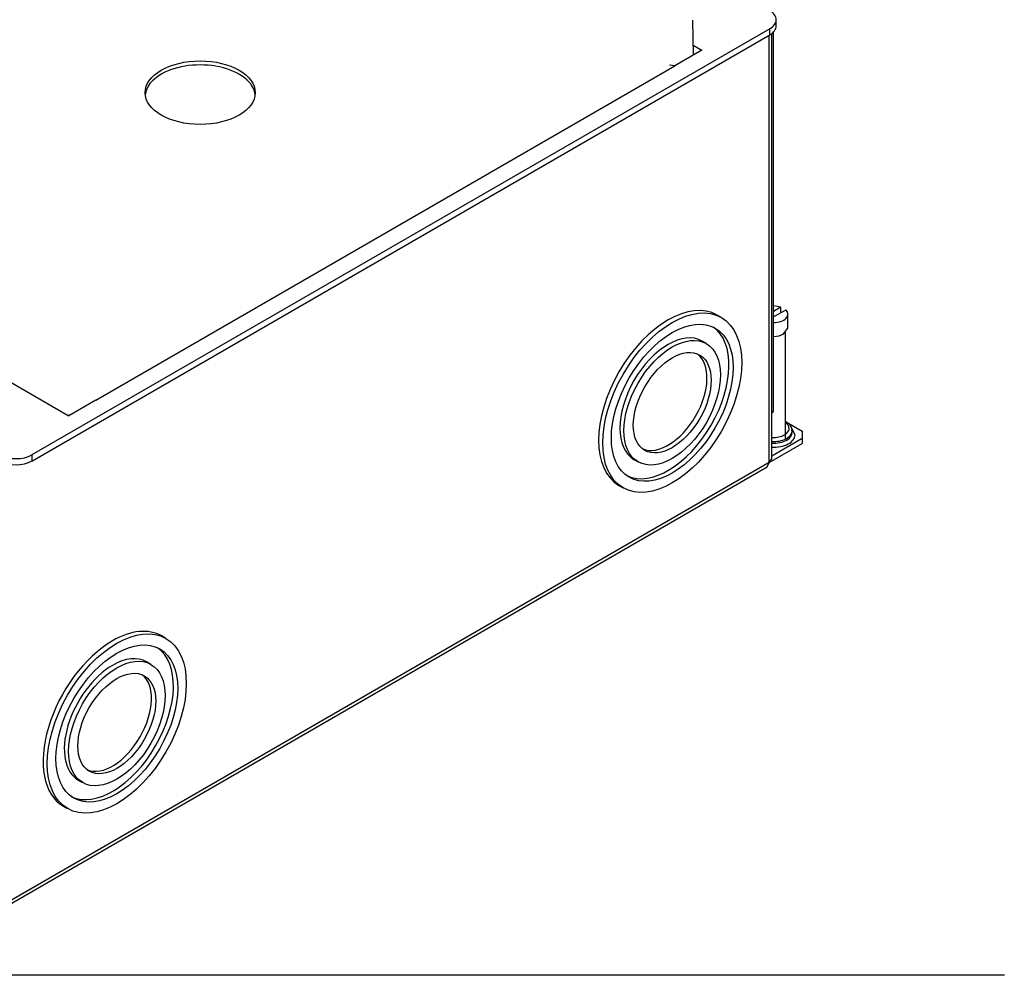
# Model space of a CAD drawing. Units: inches. Extents: x 0 to 17, y 0 to 11.
# Drawn here: x 11.7 to 12.8, y 8.9 to 10 of the extents above; entities that cross this region are included whole.
import ezdxf

# ---------------------------------------------------------------- set-up
doc = ezdxf.new("R2010")
doc.units = ezdxf.units.IN
doc.header["$MEASUREMENT"] = 0
doc.layers.add('1', color=7, linetype='CONTINUOUS')
doc.layers.add('50', color=7, linetype='CONTINUOUS')

msp = doc.modelspace()

# ---------------------------------------------------------------- linework, layer by layer
at = {"layer": '1', "color": 7, "linetype": 'Continuous'}
msp.add_line((12.8009, 8.9185), (8.6646, 8.9185), dxfattribs=at)
at = {"layer": '50', "color": 7, "linetype": 'Continuous'}
for p, q in [((10.8625, 10.0599), (11.7163, 9.567)), ((12.5291, 10.0146), (11.6744, 9.5212)), ((12.4408, 9.9843), (12.4401, 10.0248)), ((12.5291, 10.0076), (12.5291, 10.0146)), ((12.5366, 10.0181), (12.5366, 10.0252)), ((11.6744, 9.5141), (12.5291, 10.0076)), ((12.5284, 9.5122), (12.5284, 10.0072)), ((12.5316, 9.5165), (12.5316, 10.0093)), ((12.5336, 9.5715), (12.5336, 10.0111)), ((12.4406, 9.9958), (12.4498, 9.9904)), ((12.4506, 9.99), (12.4193, 9.9719)), ((12.4498, 9.9904), (12.4461, 9.9874)), ((12.4498, 9.9904), (12.4498, 9.9895)), ((12.4498, 9.9904), (12.4506, 9.99)), ((11.7484, 9.5846), (12.4193, 9.9719)), ((12.4193, 9.9719), (12.4132, 9.9725)), ((12.542, 9.6923), (12.5336, 9.6937)), ((12.542, 9.6923), (12.5336, 9.6874)), ((12.5477, 9.689), (12.5336, 9.6809)), ((12.542, 9.6857), (12.542, 9.6923)), ((12.5501, 9.6681), (12.5501, 9.6841)), ((12.4732, 9.6802), (12.4683, 9.6831)), ((12.5452, 9.6613), (12.5501, 9.6681)), ((12.5474, 9.5404), (12.5474, 9.6628)), ((12.4558, 9.6501), (12.4509, 9.6529)), ((11.7484, 9.5846), (11.7171, 9.5665)), ((12.5316, 9.5703), (12.5336, 9.5715)), ((11.7199, 9.5681), (11.7163, 9.567)), ((11.7163, 9.567), (11.7171, 9.5665)), ((12.5474, 9.5599), (12.5668, 9.5487)), ((12.5585, 9.5444), (12.5548, 9.5519)), ((12.555, 9.5472), (12.555, 9.5491)), ((12.5668, 9.5487), (12.5668, 9.5402)), ((12.5668, 9.5402), (12.5316, 9.5199)), ((12.5668, 9.5402), (12.5668, 9.5343)), ((12.5284, 9.5122), (12.5668, 9.5343)), ((12.5284, 9.5122), (11.6508, 9.0054)), ((11.6744, 9.5212), (11.6744, 9.5141)), ((12.3718, 9.516), (12.3767, 9.5132)), ((12.5262, 9.5072), (12.5284, 9.5122)), ((12.5284, 9.5122), (12.5316, 9.5165)), ((11.6486, 9.0005), (12.5262, 9.5072)), ((12.3544, 9.4859), (12.3593, 9.483)), ((11.8297, 9.3087), (11.8248, 9.3115)), ((11.8123, 9.2786), (11.8074, 9.2814)), ((11.7284, 9.1445), (11.7332, 9.1417)), ((11.711, 9.1144), (11.7158, 9.1115))]:
    msp.add_line(p, q, dxfattribs=at)
for centre, major_axis, start_param, end_param in [((12.5108, 10.0252), (-0.0259, 0), 2.356194, 3.926991), ((12.5108, 10.0181), (0.0259, 0), 5.497787, 6.283173), ((11.8694, 9.936), (0.0638, 0), 0.063709, 2.356199), ((11.8694, 9.936), (0.0638, 0), 2.356199, 3.077885), ((12.4114, 9.5845), (0.0569, 0.0986), 0, 3.141501), ((12.5335, 9.6841), (-0.0167, 0), 1.580528, 3.683204), ((12.4114, 9.5845), (0.0395, 0.0685), 0, 3.141592), ((12.4114, 9.5845), (-0.0499, -0.0863), 0.048987, 3.092593), ((12.5335, 9.6681), (-0.0167, 0), 1.580501, 2.356179), ((12.4114, 9.5845), (-0.0319, -0.0552), 0.076683, 3.064938), ((12.5335, 9.5519), (-0.0181, 0), 2.356201, 3.836884), ((12.5335, 9.5491), (0.0216, 0), 4.624909, 6.267764), ((12.5335, 9.5472), (-0.0216, 0), 2.356174, 3.154496), ((12.5335, 9.5519), (-0.0181, 0), 1.466416, 2.356201), ((12.5335, 9.5444), (0.025, 0), 4.636996, 6.283185), ((12.5335, 9.5472), (-0.0216, 0), 1.483207, 2.356174), ((11.6561, 9.5318), (-0.0259, 0), 0.785398, 2.356194), ((11.6561, 9.5247), (0.0259, 0), 3.926991, 5.497787), ((11.7679, 9.2129), (-0.0569, -0.0986), 3.141593, 3.926993), ((11.7679, 9.2129), (-0.0569, -0.0986), 3.926993, 6.283185), ((11.7679, 9.2129), (-0.0499, -0.0863), 0.048987, 3.092593), ((11.7679, 9.2129), (-0.0395, -0.0685), 3.141593, 3.926992), ((11.7679, 9.2129), (-0.0395, -0.0685), 3.926992, 6.283185), ((11.7679, 9.2129), (-0.0319, -0.0552), 0.076683, 3.064938)]:
    msp.add_ellipse(centre, major_axis=major_axis, ratio=0.57735, start_param=start_param, end_param=end_param, dxfattribs=at)
for centre, major_axis in [((11.8694, 9.9407), (0.0638, 0)), ((12.4162, 9.5816), (0.0569, 0.0986)), ((12.4162, 9.5816), (0.0499, 0.0863)), ((12.4162, 9.5816), (0.0395, 0.0685)), ((12.4162, 9.5816), (0.0319, 0.0552)), ((11.7728, 9.2101), (-0.0569, -0.0986)), ((11.7728, 9.2101), (-0.0499, -0.0863)), ((11.7728, 9.2101), (-0.0395, -0.0685)), ((11.7728, 9.2101), (-0.0319, -0.0552))]:
    msp.add_ellipse(centre, major_axis=major_axis, ratio=0.57735, dxfattribs=at)
msp.add_open_spline([(12.5549, 9.5489), (12.5549, 9.5492), (12.5551, 9.5509), (12.554, 9.5539), (12.5516, 9.5571), (12.5492, 9.5588), (12.548, 9.5595)], degree=3, knots=[0, 0, 0, 0, 0.086477, 0.395688, 0.702832, 1, 1, 1, 1], dxfattribs=at)

doc.saveas('drawing.dxf')
